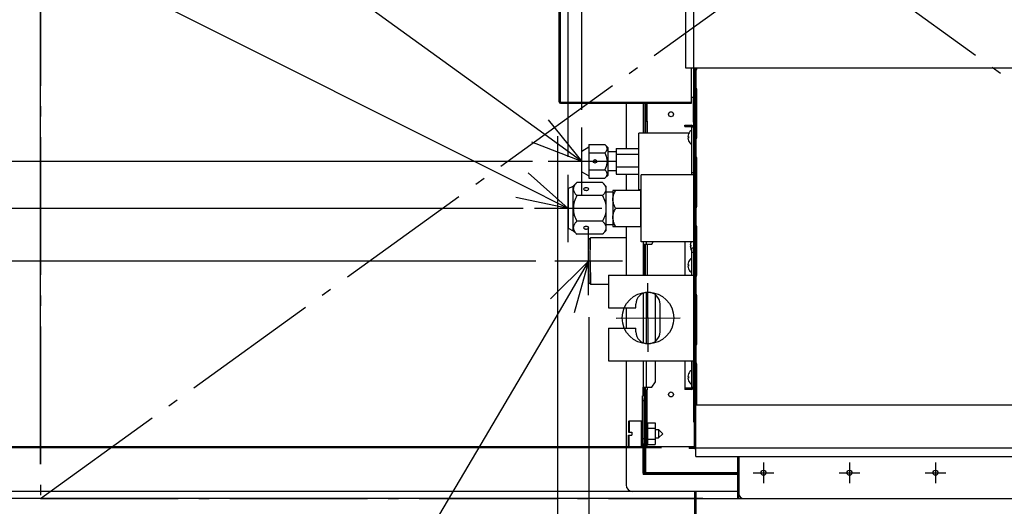
# Model space of a CAD drawing. Extents: x -1426 to 867, y -887 to 994.
# Drawn here: x -657 to -85, y -310 to -27 of the extents above; entities that cross this region are included whole.
import ezdxf

# ---------------------------------------------------------------- set-up
doc = ezdxf.new("R2010")
doc.units = 0
doc.header["$LTSCALE"] = 20
doc.header["$MEASUREMENT"] = 0
doc.linetypes.add('DASHDOT', pattern=[5.5, 4, -0.6, 0.3, -0.6])
for name, color, linetype in [('DETAIL', 5, 'CONTINUOUS'), ('FIX', 11, 'CONTINUOUS'), ('NOTE', 4, 'CONTINUOUS'), ('OUTLINE', 3, 'CONTINUOUS'), ('SERVICESPACE', 2, 'DASHDOT'), ('SIZE', 30, 'CONTINUOUS')]:
    doc.layers.add(name, color=color, linetype=linetype)

msp = doc.modelspace()

# ---------------------------------------------------------------- linework, layer by layer
at = {"layer": 'DETAIL', "color": 5, "linetype": 'Continuous'}
for p, q in [((-342.6, -74.63), (-342.6, 202.01)), ((-343.4, -74.43), (-343.4, 62.78)), ((-269.84, -54.74), (-269.84, -20.76)), ((270.44, -54.74), (-269.84, -54.74)), ((-266.45, -74.63), (-266.45, -54.74)), ((-264.85, -54.74), (-264.85, -274.82)), ((-264.85, -55.14), (-264.25, -55.14)), ((-264.85, -56.08), (-264.25, -56.08)), ((-264.25, -54.74), (-264.25, -56.11)), ((-264.05, -56.08), (-264.05, -66.2)), ((-263.85, -55.98), (-263.85, -54.74)), ((-263.39, -55.14), (-263.39, -54.74)), ((-264.85, -66.2), (-264.25, -66.2)), ((-264.85, -67.14), (-264.25, -67.14)), ((-264.25, -66.17), (-264.25, -96.09)), ((-264.25, -66.64), (-263.85, -66.64)), ((-263.85, -95.96), (-263.85, -66.3)), ((-263.39, -95.12), (-263.39, -67.14)), ((-266.45, -71.63), (-264.85, -71.63)), ((-265.65, -71.63), (-265.65, -86.13)), ((-342.83, -74.6), (-342.81, -74.6)), ((-342.6, -74.63), (-266.45, -74.63)), ((-342.6, -75.23), (-342.6, -74.63)), ((-342.6, -75.23), (-266.45, -75.23)), ((-304.53, -75.23), (-304.53, -101.53)), ((-294.53, -75.23), (-294.53, -92.51)), ((-294.53, -75.23), (-294.53, -92.51)), ((-293.73, -75.23), (-293.73, -92.51)), ((-293.23, -75.23), (-293.23, -92.51)), ((-293.23, -79.63), (-292.63, -79.63)), ((-292.63, -75.23), (-292.63, -85.63)), ((-292.43, -75.23), (-292.43, -85.63)), ((-266.45, -75.23), (-266.45, -74.63)), ((-293.23, -82.63), (-292.63, -82.63)), ((-293.23, -85.63), (-292.03, -85.63)), ((-292.03, -92.51), (-292.03, -85.63)), ((-265.65, -83.13), (-264.85, -83.13)), ((-270.44, -88.02), (-266.45, -88.02)), ((-270.44, -88.82), (-270.44, -88.02)), ((-270.44, -88.82), (-266.45, -88.82)), ((-267.45, -88.82), (-267.45, -88.02)), ((-266.63, -88.02), (-266.63, -88.82)), ((-266.45, -88.02), (-266.45, -88.82)), ((-265.45, -89.02), (-266.25, -89.02)), ((-266.25, -116.86), (-266.25, -89.02)), ((-265.65, -86.13), (-264.85, -86.13)), ((-265.45, -88.02), (-264.85, -88.02)), ((-265.45, -88.02), (-265.45, -116.86)), ((-265.45, -89.02), (-265.45, -116.86)), ((-264.25, -88.02), (-263.85, -88.02)), ((-267.99, -92.51), (-297.23, -92.51)), ((-297.23, -125.5), (-297.23, -92.51)), ((-268.69, -94.51), (-268.29, -94.51)), ((-268.29, -95.51), (-268.69, -95.51)), ((-268.32, -93.01), (-268.29, -93.01)), ((-268.29, -97.01), (-268.32, -97.01)), ((-264.85, -95.12), (-264.25, -95.12)), ((-264.85, -96.06), (-264.25, -96.06)), ((-264.05, -96.06), (-264.05, -106.18)), ((-330.21, -103.01), (-326.21, -100.51)), ((-326.21, -99.2), (-316.91, -99.2)), ((-326.21, -99.2), (-326.21, -118.81)), ((-316.91, -99.2), (-315.22, -100.89)), ((-315.22, -100.89), (-315.22, -117.12)), ((-310.22, -101.53), (-297.23, -101.53)), ((-310.22, -101.53), (-310.22, -116.48)), ((-330.21, -115), (-330.21, -103.01)), ((-326.21, -104.1), (-316.91, -104.1)), ((-321.86, -108.36), (-321.86, -109.65)), ((-310.22, -103.54), (-315.22, -103.54)), ((-310.22, -104.72), (-297.23, -104.72)), ((-264.85, -106.18), (-264.25, -106.18)), ((-264.85, -107.11), (-264.25, -107.11)), ((-264.25, -106.14), (-264.25, -136.07)), ((-263.85, -106.28), (-263.85, -135.93)), ((-263.39, -135.1), (-263.39, -107.11)), ((-326.21, -113.91), (-316.91, -113.91)), ((-310.22, -112.19), (-297.23, -112.19)), ((-330.21, -115), (-326.21, -117.5)), ((-326.21, -118.81), (-316.91, -118.81)), ((-316.91, -118.81), (-315.22, -117.12)), ((-310.22, -114.47), (-315.22, -114.47)), ((-310.22, -116.48), (-297.23, -116.48)), ((-304.53, -116.48), (-304.53, -125.86)), ((-264.85, -116.86), (-295.73, -116.86)), ((-295.73, -155.84), (-295.73, -116.86)), ((-266.25, -115.47), (-264.85, -115.47)), ((-264.25, -115.47), (-263.85, -115.47)), ((-263.85, -116.86), (-264.25, -116.86)), ((-338.21, -124.86), (-335.21, -123.36)), ((-338.21, -124.86), (-338.21, -147.84)), ((-335.21, -123.36), (-333.2, -121.35)), ((-335.21, -149.34), (-335.21, -123.36)), ((-318.23, -121.35), (-333.2, -121.35)), ((-318.23, -121.35), (-316.22, -123.36)), ((-316.22, -123.36), (-316.22, -149.34)), ((-296.23, -125.86), (-312.22, -125.86)), ((-312.22, -125.86), (-312.22, -146.84)), ((-295.73, -125.5), (-297.23, -125.5)), ((-296.23, -125.86), (-296.23, -146.84)), ((-263.39, -123.31), (-264.25, -123.31)), ((-318.23, -128.85), (-333.2, -128.85)), ((-312.22, -126.83), (-316.22, -126.83)), ((-296.23, -130), (-295.73, -130)), ((-263.39, -127.1), (-263.85, -127.1)), ((-296.23, -136.35), (-310.6, -136.35)), ((-296.23, -136.35), (-295.73, -136.35)), ((-264.85, -135.1), (-264.25, -135.1)), ((-264.85, -136.04), (-264.25, -136.04)), ((-264.05, -136.04), (-264.05, -146.15)), ((-296.23, -142.7), (-295.73, -142.7)), ((-338.21, -147.84), (-335.21, -149.34)), ((-318.23, -143.85), (-333.2, -143.85)), ((-312.22, -145.87), (-316.22, -145.87)), ((-312.22, -146.84), (-296.23, -146.84)), ((-304.53, -146.84), (-304.53, -175.07)), ((-265.45, -148.12), (-265.45, -175.07)), ((-264.85, -146.15), (-264.25, -146.15)), ((-264.85, -147.09), (-264.25, -147.09)), ((-264.25, -146.12), (-264.25, -176.05)), ((-263.85, -146.25), (-263.85, -175.91)), ((-263.39, -175.07), (-263.39, -147.09)), ((-335.21, -149.34), (-333.2, -151.35)), ((-318.23, -151.35), (-333.2, -151.35)), ((-325.1, -153.49), (-326.1, -154.49)), ((-304.53, -153.49), (-325.1, -153.49)), ((-325.1, -153.49), (-325.1, -153.49)), ((-318.23, -151.35), (-316.22, -149.34)), ((-265.45, -155.84), (-295.73, -155.84)), ((-294.63, -155.84), (-294.63, -175.07)), ((-294.63, -157.1), (-289.64, -157.1)), ((-293.83, -157.1), (-293.83, -175.07)), ((-293.23, -175.07), (-293.23, -157.1)), ((-292.94, -155.84), (-292.94, -157.1)), ((-292.03, -175.07), (-292.03, -157.1)), ((-289.64, -157.1), (-288.74, -155.84)), ((-270.44, -155.84), (-270.44, -175.07)), ((-267.29, -157.58), (-266.89, -157.58)), ((-266.89, -158.58), (-267.29, -158.58)), ((-266.92, -156.09), (-266.89, -156.09)), ((-266.89, -160.08), (-266.92, -160.08)), ((-266.25, -159.23), (-264.85, -159.23)), ((-266.25, -175.07), (-266.25, -159.23)), ((-265.45, -159.23), (-265.45, -175.07)), ((-266.45, -160.79), (-266.45, -165.39)), ((-266.25, -161.69), (-264.85, -161.69)), ((-294.63, -167.1), (-293.83, -167.1)), ((-293.52, -167.09), (-293.83, -167.1)), ((-293.52, -166.11), (-293.23, -166.11)), ((-293.52, -167.08), (-293.23, -167.08)), ((-293.52, -168.07), (-293.23, -168.07)), ((-268.69, -168.98), (-268.29, -168.98)), ((-268.29, -169.98), (-268.69, -169.98)), ((-268.32, -167.48), (-268.29, -167.48)), ((-268.29, -171.47), (-268.32, -171.47)), ((-314.82, -175.07), (-264.85, -175.07)), ((-314.82, -175.07), (-314.82, -194.06)), ((-266.45, -173.57), (-266.45, -175.07)), ((-264.85, -175.07), (-264.25, -175.07)), ((-264.85, -176.01), (-264.25, -176.01)), ((-264.05, -176.01), (-264.05, -186.13)), ((-325.1, -180.67), (-326.1, -179.67)), ((-325.1, -180.67), (-325.1, -180.68)), ((-314.82, -180.68), (-325.1, -180.68)), ((-294.63, -185.7), (-294.63, -214.42)), ((-292.94, -185.19), (-292.94, -214.93)), ((-287.48, -213.5), (-287.48, -186.62)), ((-264.85, -186.13), (-264.25, -186.13)), ((-264.85, -187.07), (-264.25, -187.07)), ((-264.25, -186.1), (-264.25, -216.02)), ((-263.85, -186.23), (-263.85, -215.89)), ((-263.39, -215.05), (-263.39, -187.07)), ((-314.82, -194.06), (-298.83, -194.06)), ((-304.53, -194.06), (-304.53, -206.06)), ((-298.83, -194.06), (-298.83, -192.06)), ((-284.84, -192.06), (-284.84, -208.06)), ((-314.82, -206.06), (-298.83, -206.06)), ((-314.82, -206.06), (-314.82, -225.05)), ((-298.83, -208.06), (-298.83, -206.06)), ((-264.85, -215.05), (-264.25, -215.05)), ((-264.85, -215.99), (-264.25, -215.99)), ((-264.05, -215.99), (-264.05, -226.11)), ((-314.82, -225.05), (-264.85, -225.05)), ((-304.53, -225.05), (-304.53, -297)), ((-294.63, -225.05), (-294.63, -240.24)), ((-292.94, -225.05), (-292.94, -240.24)), ((-287.48, -237.24), (-287.48, -225.05)), ((-270.44, -225.05), (-270.44, -241.54)), ((-266.45, -225.05), (-266.45, -230.45)), ((-266.25, -240.54), (-266.25, -225.05)), ((-265.45, -240.54), (-265.45, -225.05)), ((-265.45, -225.05), (-265.45, -241.54)), ((-264.85, -226.11), (-264.25, -226.11)), ((-264.85, -227.04), (-264.25, -227.04)), ((-264.25, -226.07), (-264.25, -256)), ((-263.85, -226.21), (-263.85, -250.63)), ((-263.39, -250.63), (-263.39, -227.04)), ((-268.69, -234.04), (-268.29, -234.04)), ((-268.32, -232.54), (-268.29, -232.54)), ((-294.63, -240.24), (-289.64, -240.24)), ((-294.53, -245.23), (-294.53, -240.24)), ((-294.53, -240.24), (-294.53, -245.23)), ((-293.73, -245.23), (-293.73, -240.24)), ((-293.23, -274.82), (-293.23, -240.24)), ((-292.03, -241.84), (-292.03, -240.24)), ((-289.64, -240.24), (-287.48, -237.24)), ((-268.29, -235.04), (-268.69, -235.04)), ((-268.29, -236.54), (-268.32, -236.54)), ((-266.45, -238.63), (-266.45, -241.54)), ((-294.96, -248.23), (-294.91, -245.23)), ((-293.73, -245.23), (-294.91, -245.23)), ((-294.11, -245.23), (-294.17, -248.23)), ((-293.23, -241.84), (-292.03, -241.84)), ((-293.23, -244.83), (-292.63, -244.83)), ((-292.63, -241.84), (-292.63, -274.82)), ((-292.43, -241.84), (-292.43, -263.82)), ((-270.44, -240.74), (-266.45, -240.74)), ((-266.45, -241.54), (-270.44, -241.54)), ((-267.45, -240.74), (-267.45, -241.54)), ((-266.25, -241.52), (-266.41, -240.73)), ((-265.45, -240.54), (-266.25, -240.54)), ((-265.45, -241.54), (-264.85, -241.54)), ((-265.05, -241.54), (-265.05, -274.82)), ((-294.17, -248.23), (-294.96, -248.23)), ((-294.96, -270.22), (-294.96, -248.23)), ((-294.17, -248.23), (-294.17, -270.22)), ((-293.23, -247.83), (-292.63, -247.83)), ((-264.05, -250.63), (264.05, -250.63)), ((-264.05, -280.61), (-264.05, -250.63)), ((-264.85, -255.03), (-264.25, -255.03)), ((-264.85, -255.97), (-264.25, -255.97)), ((-303.23, -260.33), (-302.73, -259.83)), ((-303.23, -260.33), (-303.23, -266.42)), ((-302.73, -259.83), (-295.73, -259.83)), ((-302.73, -259.83), (-302.73, -266.42)), ((-295.73, -259.83), (-295.23, -260.33)), ((-295.73, -259.83), (-295.73, -274.82)), ((-295.23, -260.33), (-295.23, -274.32)), ((-292.13, -260.97), (-287.63, -260.97)), ((-292.13, -260.97), (-292.13, -273.67)), ((-287.63, -260.97), (-287.63, -273.67)), ((-303.23, -266.42), (-301.23, -266.42)), ((-303.23, -268.22), (-301.23, -268.22)), ((-303.23, -274.32), (-303.23, -268.22)), ((-302.73, -274.82), (-302.73, -268.22)), ((-301.23, -266.42), (-301.23, -268.22)), ((-294.96, -263.32), (-295.23, -263.32)), ((-293.86, -271.1), (-293.95, -266.1)), ((-292.13, -263.82), (-292.63, -263.82)), ((-292.13, -264.15), (-287.63, -264.15)), ((-287.63, -264.82), (-285.74, -264.82)), ((-283.24, -267.32), (-285.74, -264.82)), ((-285.74, -264.82), (-285.74, -269.82)), ((-283.24, -267.32), (-285.74, -269.82)), ((-303.23, -274.32), (-302.73, -274.82)), ((-295.73, -274.82), (-295.23, -274.32)), ((-294.95, -271.32), (-295.23, -271.32)), ((-294.17, -270.22), (-294.96, -270.22)), ((-294.91, -273.22), (-294.96, -270.22)), ((-294.91, -273.22), (-293.73, -273.22)), ((-294.53, -290.21), (-294.53, -273.22)), ((-294.53, -273.22), (-294.53, -291.01)), ((-294.17, -270.22), (-294.11, -273.22)), ((-294, -271.8), (-294.02, -270.34)), ((-293.86, -271.1), (-294.01, -271.1)), ((-293.23, -271.32), (-294.01, -271.32)), ((-294.01, -273.22), (-294, -271.8)), ((-293.86, -271.1), (-293.77, -273.22)), ((-293.73, -291.01), (-293.73, -273.22)), ((-292.63, -271.82), (-293.23, -271.82)), ((-292.13, -270.82), (-292.63, -270.82)), ((-292.43, -270.82), (-292.43, -274.82)), ((-292.13, -270.49), (-287.63, -270.49)), ((-292.13, -273.67), (-287.63, -273.67)), ((-287.63, -269.82), (-285.74, -269.82)), ((-302.73, -274.82), (-295.73, -274.82)), ((-292.63, -274.82), (-293.23, -274.82)), ((-293.22, -290.21), (-293.21, -274.82)), ((-293.02, -290.02), (-293, -274.82)), ((-292.63, -274.82), (-264.91, -274.82)), ((-267.85, -274.82), (-267.85, -275.31)), ((-264.79, -275.12), (-267.85, -275.12)), ((-264.68, -275.31), (-267.85, -275.31)), ((-267.85, -275.31), (-267.85, -275.91)), ((-264.85, -275.91), (-267.85, -275.91)), ((-264.05, -274.82), (-264.85, -274.82)), ((-264.85, -275.42), (-264.57, -275.42)), ((-264.85, -275.42), (-264.85, -276.02)), ((-264.85, -276.02), (-264.05, -276.02)), ((-264.77, -275.17), (-264.23, -274.9)), ((-264.23, -274.91), (-264.05, -274.91)), ((-264.05, -275.62), (264.05, -275.62)), ((-264.05, -280.61), (264.05, -280.61)), ((-239.86, -280.61), (-239.86, -305)), ((-239.26, -280.61), (-239.26, -305)), ((-239.06, -280.61), (-239.06, -302)), ((-294.53, -290.21), (-239.86, -290.21)), ((-239.86, -291.01), (-294.53, -291.01)), ((-294.02, -290.23), (-293.73, -290.23)), ((-294, -291.01), (-294, -290.23)), ((-239.86, -291.01), (-293.73, -291.01)), ((-293.21, -290.18), (-293.22, -290.21)), ((-293.03, -290.03), (-293.08, -290.06)), ((-293.02, -290.02), (-293.05, -290.06)), ((-293.02, -290.02), (-293.03, -290.03)), ((-239.86, -290.02), (-293.02, -290.02)), ((-239.86, -301), (-300.53, -301)), ((-239.86, -302), (-239.26, -302)), ((-239.06, -305), (-239.06, -302)), ((-239.86, -305), (-236.06, -305)), ((-236.06, -305), (236.06, -305))]:
    msp.add_line(p, q, dxfattribs=at)
for points in [[(-264.61, -56.14), (-264.64, -56.14), (-264.67, -56.14), (-264.7, -56.14), (-264.73, -56.14), (-264.77, -56.13), (-264.8, -56.12), (-264.83, -56.11), (-264.85, -56.08)], [(-264.24, -56.11), (-264.29, -56.12), (-264.33, -56.13), (-264.38, -56.13), (-264.43, -56.13), (-264.47, -56.14), (-264.52, -56.14), (-264.57, -56.14), (-264.61, -56.14)], [(-264.85, -66.2), (-264.83, -66.17), (-264.8, -66.16), (-264.77, -66.15), (-264.73, -66.14), (-264.7, -66.14), (-264.67, -66.14), (-264.64, -66.14), (-264.61, -66.14)], [(-264.61, -66.14), (-264.57, -66.14), (-264.52, -66.14), (-264.47, -66.14), (-264.43, -66.15), (-264.38, -66.15), (-264.33, -66.15), (-264.29, -66.16), (-264.24, -66.17)], [(-343.4, -74.43), (-343.36, -74.47), (-343.3, -74.5), (-343.25, -74.51), (-343.19, -74.53), (-343.13, -74.54), (-343.07, -74.55), (-343.01, -74.56), (-342.95, -74.58), (-342.89, -74.59), (-342.83, -74.6)], [(-264.61, -96.12), (-264.64, -96.12), (-264.67, -96.12), (-264.7, -96.12), (-264.73, -96.12), (-264.77, -96.11), (-264.8, -96.1), (-264.83, -96.08), (-264.85, -96.06)], [(-264.24, -96.09), (-264.29, -96.1), (-264.33, -96.1), (-264.38, -96.11), (-264.43, -96.11), (-264.47, -96.12), (-264.52, -96.12), (-264.57, -96.12), (-264.61, -96.12)], [(-316.91, -99.2), (-316.52, -99.61), (-316.17, -100.06), (-315.88, -100.55), (-315.67, -101.09), (-315.6, -101.65), (-315.67, -102.21), (-315.88, -102.75), (-316.17, -103.24), (-316.52, -103.69), (-316.91, -104.1)], [(-316.91, -104.1), (-316.48, -105.03), (-316.12, -105.99), (-315.84, -106.97), (-315.66, -107.98), (-315.6, -109), (-315.66, -110.03), (-315.84, -111.04), (-316.12, -112.02), (-316.48, -112.98), (-316.91, -113.91)], [(-264.85, -106.18), (-264.83, -106.15), (-264.8, -106.13), (-264.77, -106.12), (-264.73, -106.12), (-264.7, -106.11), (-264.67, -106.11), (-264.64, -106.11), (-264.61, -106.11)], [(-264.61, -106.11), (-264.57, -106.11), (-264.52, -106.12), (-264.47, -106.12), (-264.43, -106.12), (-264.38, -106.13), (-264.33, -106.13), (-264.29, -106.14), (-264.24, -106.14)], [(-316.91, -113.91), (-316.52, -114.32), (-316.17, -114.77), (-315.88, -115.26), (-315.67, -115.8), (-315.6, -116.36), (-315.67, -116.92), (-315.88, -117.46), (-316.17, -117.95), (-316.52, -118.4), (-316.91, -118.81)], [(-333.2, -121.35), (-333.5, -121.66), (-333.79, -121.98), (-334.07, -122.32), (-334.33, -122.67), (-334.57, -123.04), (-334.78, -123.42), (-334.96, -123.82), (-335.09, -124.23), (-335.18, -124.66), (-335.21, -125.1)], [(-335.21, -125.1), (-335.18, -125.53), (-335.09, -125.96), (-334.96, -126.38), (-334.78, -126.78), (-334.57, -127.16), (-334.33, -127.52), (-334.07, -127.88), (-333.79, -128.21), (-333.5, -128.54), (-333.2, -128.85)], [(-326.21, -125.1), (-326.32, -124.82), (-326.54, -124.63), (-326.81, -124.5), (-327.09, -124.42), (-327.38, -124.37), (-327.68, -124.35), (-327.97, -124.36), (-328.26, -124.4), (-328.58, -124.49), (-328.89, -124.63), (-329.12, -124.84), (-329.21, -125.1)], [(-329.21, -125.1), (-329.11, -125.37), (-328.88, -125.57), (-328.62, -125.7), (-328.33, -125.78), (-328.04, -125.83), (-327.74, -125.85), (-327.45, -125.84), (-327.16, -125.8), (-326.84, -125.71), (-326.53, -125.56), (-326.3, -125.36), (-326.21, -125.1)], [(-318.23, -121.35), (-317.92, -121.66), (-317.63, -121.98), (-317.36, -122.32), (-317.09, -122.67), (-316.86, -123.04), (-316.65, -123.42), (-316.47, -123.82), (-316.33, -124.23), (-316.25, -124.66), (-316.22, -125.1)], [(-316.22, -125.1), (-316.25, -125.53), (-316.33, -125.96), (-316.47, -126.38), (-316.65, -126.78), (-316.86, -127.16), (-317.09, -127.52), (-317.36, -127.88), (-317.63, -128.21), (-317.92, -128.54), (-318.23, -128.85)], [(-312.22, -131.1), (-312.19, -130.41), (-312.1, -129.72), (-311.95, -129.04), (-311.76, -128.37), (-311.52, -127.72), (-311.24, -127.08), (-310.93, -126.46), (-310.6, -125.86)], [(-333.2, -128.85), (-333.62, -129.73), (-334, -130.63), (-334.35, -131.55), (-334.64, -132.48), (-334.88, -133.43), (-335.06, -134.4), (-335.17, -135.37), (-335.21, -136.35)], [(-318.23, -128.85), (-317.81, -129.73), (-317.42, -130.63), (-317.08, -131.55), (-316.78, -132.48), (-316.54, -133.43), (-316.37, -134.4), (-316.26, -135.37), (-316.22, -136.35)], [(-310.6, -136.35), (-310.93, -135.74), (-311.24, -135.12), (-311.52, -134.49), (-311.76, -133.83), (-311.95, -133.17), (-312.1, -132.48), (-312.19, -131.8), (-312.22, -131.1)], [(-335.21, -136.35), (-335.17, -137.33), (-335.06, -138.3), (-334.88, -139.27), (-334.64, -140.22), (-334.35, -141.15), (-334, -142.07), (-333.62, -142.97), (-333.2, -143.85)], [(-316.22, -136.35), (-316.26, -137.33), (-316.37, -138.3), (-316.54, -139.27), (-316.78, -140.22), (-317.08, -141.15), (-317.42, -142.07), (-317.81, -142.97), (-318.23, -143.85)], [(-312.22, -141.6), (-312.19, -140.9), (-312.1, -140.22), (-311.95, -139.53), (-311.76, -138.87), (-311.52, -138.21), (-311.24, -137.58), (-310.93, -136.96), (-310.6, -136.35)], [(-264.61, -136.1), (-264.64, -136.1), (-264.67, -136.1), (-264.7, -136.1), (-264.73, -136.09), (-264.77, -136.09), (-264.8, -136.08), (-264.83, -136.06), (-264.85, -136.04)], [(-264.24, -136.07), (-264.29, -136.07), (-264.33, -136.08), (-264.38, -136.08), (-264.43, -136.09), (-264.47, -136.09), (-264.52, -136.09), (-264.57, -136.1), (-264.61, -136.1)], [(-310.6, -146.84), (-310.93, -146.24), (-311.24, -145.62), (-311.52, -144.98), (-311.76, -144.33), (-311.95, -143.66), (-312.1, -142.98), (-312.19, -142.29), (-312.22, -141.6)], [(-333.2, -143.85), (-333.5, -144.16), (-333.79, -144.49), (-334.07, -144.82), (-334.33, -145.18), (-334.57, -145.54), (-334.78, -145.92), (-334.96, -146.32), (-335.09, -146.74), (-335.18, -147.17), (-335.21, -147.6)], [(-335.21, -147.6), (-335.18, -148.04), (-335.09, -148.47), (-334.96, -148.88), (-334.78, -149.28), (-334.57, -149.66), (-334.33, -150.03), (-334.07, -150.38), (-333.79, -150.72), (-333.5, -151.04), (-333.2, -151.35)], [(-326.21, -147.6), (-326.32, -147.33), (-326.54, -147.13), (-326.81, -147), (-327.09, -146.92), (-327.38, -146.87), (-327.68, -146.85), (-327.97, -146.86), (-328.26, -146.9), (-328.58, -146.99), (-328.89, -147.14), (-329.12, -147.34), (-329.21, -147.6)], [(-329.21, -147.6), (-329.11, -147.88), (-328.88, -148.07), (-328.62, -148.2), (-328.33, -148.28), (-328.04, -148.33), (-327.74, -148.35), (-327.45, -148.34), (-327.16, -148.3), (-326.84, -148.21), (-326.53, -148.07), (-326.3, -147.86), (-326.21, -147.6)], [(-318.23, -143.85), (-317.92, -144.16), (-317.63, -144.49), (-317.36, -144.82), (-317.09, -145.18), (-316.86, -145.54), (-316.65, -145.92), (-316.47, -146.32), (-316.33, -146.74), (-316.25, -147.17), (-316.22, -147.6)], [(-316.22, -147.6), (-316.25, -148.04), (-316.33, -148.47), (-316.47, -148.88), (-316.65, -149.28), (-316.86, -149.66), (-317.09, -150.03), (-317.36, -150.38), (-317.63, -150.72), (-317.92, -151.04), (-318.23, -151.35)], [(-264.85, -146.15), (-264.83, -146.13), (-264.8, -146.11), (-264.77, -146.1), (-264.73, -146.1), (-264.7, -146.09), (-264.67, -146.09), (-264.64, -146.09), (-264.61, -146.09)], [(-264.61, -146.09), (-264.57, -146.09), (-264.52, -146.09), (-264.47, -146.1), (-264.43, -146.1), (-264.38, -146.1), (-264.33, -146.11), (-264.29, -146.11), (-264.24, -146.12)], [(-325.34, -167.08), (-325.34, -166.4), (-325.34, -165.72), (-325.34, -165.04), (-325.34, -164.36), (-325.33, -163.68), (-325.33, -163), (-325.33, -162.32), (-325.32, -161.64), (-325.32, -160.96), (-325.31, -160.29), (-325.3, -159.61), (-325.29, -158.93), (-325.28, -158.25), (-325.27, -157.57), (-325.26, -156.89), (-325.24, -156.21), (-325.23, -155.53), (-325.2, -154.85), (-325.17, -154.17), (-325.1, -153.49)], [(-326.32, -167.08), (-326.32, -166.42), (-326.32, -165.76), (-326.32, -165.09), (-326.32, -164.43), (-326.32, -163.77), (-326.31, -163.11), (-326.31, -162.44), (-326.3, -161.78), (-326.3, -161.12), (-326.29, -160.45), (-326.28, -159.79), (-326.27, -159.13), (-326.26, -158.46), (-326.25, -157.8), (-326.24, -157.14), (-326.22, -156.48), (-326.2, -155.81), (-326.17, -155.15), (-326.1, -154.49)], [(-293.52, -167.09), (-293.52, -165.84), (-293.51, -164.59), (-293.51, -163.34), (-293.5, -162.09), (-293.48, -160.84), (-293.47, -159.59), (-293.44, -158.33), (-293.4, -157.08)], [(-326.32, -167.08), (-326.32, -167.75), (-326.32, -168.41), (-326.32, -169.07), (-326.32, -169.74), (-326.32, -170.4), (-326.31, -171.06), (-326.31, -171.73), (-326.3, -172.39), (-326.3, -173.05), (-326.29, -173.71), (-326.28, -174.38), (-326.27, -175.04), (-326.26, -175.7), (-326.25, -176.37), (-326.24, -177.03), (-326.22, -177.69), (-326.2, -178.35), (-326.17, -179.02), (-326.1, -179.67)], [(-325.34, -167.08), (-325.34, -167.76), (-325.34, -168.44), (-325.34, -169.12), (-325.34, -169.8), (-325.33, -170.48), (-325.33, -171.16), (-325.33, -171.84), (-325.32, -172.52), (-325.32, -173.2), (-325.31, -173.88), (-325.3, -174.56), (-325.29, -175.24), (-325.28, -175.92), (-325.27, -176.6), (-325.26, -177.28), (-325.24, -177.96), (-325.23, -178.64), (-325.2, -179.32), (-325.17, -180), (-325.1, -180.67)], [(-293.46, -175.09), (-293.47, -174.09), (-293.49, -173.09), (-293.5, -172.09), (-293.51, -171.09), (-293.51, -170.09), (-293.52, -169.09), (-293.52, -168.09), (-293.52, -167.09)], [(-264.61, -176.07), (-264.64, -176.07), (-264.67, -176.07), (-264.7, -176.07), (-264.73, -176.07), (-264.77, -176.06), (-264.8, -176.05), (-264.83, -176.04), (-264.85, -176.01)], [(-264.24, -176.05), (-264.29, -176.05), (-264.33, -176.06), (-264.38, -176.06), (-264.43, -176.07), (-264.47, -176.07), (-264.52, -176.07), (-264.57, -176.07), (-264.61, -176.07)], [(-264.85, -186.13), (-264.83, -186.1), (-264.8, -186.09), (-264.77, -186.08), (-264.73, -186.07), (-264.7, -186.07), (-264.67, -186.07), (-264.64, -186.07), (-264.61, -186.07)], [(-264.61, -186.07), (-264.57, -186.07), (-264.52, -186.07), (-264.47, -186.07), (-264.43, -186.08), (-264.38, -186.08), (-264.33, -186.09), (-264.29, -186.09), (-264.24, -186.1)], [(-264.61, -216.05), (-264.64, -216.05), (-264.67, -216.05), (-264.7, -216.05), (-264.73, -216.05), (-264.77, -216.04), (-264.8, -216.03), (-264.83, -216.01), (-264.85, -215.99)], [(-264.24, -216.02), (-264.29, -216.03), (-264.33, -216.03), (-264.38, -216.04), (-264.43, -216.04), (-264.47, -216.05), (-264.52, -216.05), (-264.57, -216.05), (-264.61, -216.05)], [(-264.85, -226.11), (-264.83, -226.08), (-264.8, -226.07), (-264.77, -226.06), (-264.73, -226.05), (-264.7, -226.05), (-264.67, -226.04), (-264.64, -226.04), (-264.61, -226.05)], [(-264.61, -226.05), (-264.57, -226.05), (-264.52, -226.05), (-264.47, -226.05), (-264.43, -226.05), (-264.38, -226.06), (-264.33, -226.06), (-264.29, -226.07), (-264.24, -226.07)], [(-266.25, -240.54), (-266.25, -240.57), (-266.27, -240.6), (-266.29, -240.62), (-266.31, -240.64), (-266.33, -240.66), (-266.36, -240.68), (-266.39, -240.7), (-266.42, -240.72)], [(-264.61, -256.03), (-264.64, -256.03), (-264.67, -256.03), (-264.7, -256.03), (-264.73, -256.02), (-264.77, -256.02), (-264.8, -256.01), (-264.83, -255.99), (-264.85, -255.97)], [(-264.24, -256), (-264.29, -256.01), (-264.33, -256.01), (-264.38, -256.02), (-264.43, -256.02), (-264.47, -256.02), (-264.52, -256.03), (-264.57, -256.03), (-264.61, -256.03)], [(-294.02, -270.34), (-294.03, -270.08), (-294.03, -269.83), (-294.03, -269.57), (-294.04, -269.32), (-294.04, -269.06), (-294.04, -268.8), (-294.04, -268.55), (-294.04, -268.29), (-294.04, -268.04), (-294.04, -267.78), (-294.04, -267.52), (-294.04, -267.27), (-294.04, -267.01), (-294.03, -266.76), (-294.03, -266.5), (-294.03, -266.24), (-294.02, -265.99), (-294.02, -265.73), (-294.01, -265.48), (-293.99, -265.22)], [(-293.99, -265.22), (-293.97, -265.29), (-293.97, -265.36), (-293.97, -265.42), (-293.96, -265.49), (-293.96, -265.56), (-293.96, -265.63), (-293.96, -265.69), (-293.96, -265.76), (-293.95, -265.83), (-293.95, -265.9), (-293.95, -265.97), (-293.95, -266.03), (-293.95, -266.1)], [(-293.08, -290.06), (-293.09, -290.07), (-293.11, -290.09), (-293.13, -290.1), (-293.15, -290.12), (-293.17, -290.13), (-293.18, -290.15), (-293.19, -290.17), (-293.21, -290.18)], [(-293.06, -290.08), (-293.07, -290.09), (-293.09, -290.11), (-293.1, -290.13), (-293.12, -290.15), (-293.14, -290.16), (-293.15, -290.18), (-293.17, -290.19), (-293.19, -290.2)]]:
    msp.add_lwpolyline(points, dxfattribs=at)
for centre, radius in [((-278.44, -81.63), 1.45), ((-322.61, -109), 0.999), ((-278.44, -244.53), 1.45), ((-224.67, -290.01), 1.45), ((-174.7, -290.01), 1.45), ((-124.73, -290.01), 1.45)]:
    msp.add_circle(centre, radius, dxfattribs=at)
for centre, radius, start, end in [((-264.68, -52.96), 3.18, 277.8576, 281.4007), ((-264.39, -55.14), 0.999, 290.2168, 0), ((-264.68, -69.32), 3.18, 78.5993, 82.1424), ((-264.39, -67.14), 0.999, 0, 69.7832), ((-342.6, -74.43), 0.8, 180, 270), ((-336.62, -36.83), 38.27, 260.6976, 261.0114), ((-263.89, -95.01), 4.86, 119.0689, 155.7128), ((-266.45, -89.02), 0.999, 0, 90), ((-266.45, -89.02), 0.2, 0, 90), ((-263.89, -95.01), 4.83, 155.5749, 174.0664), ((-263.89, -95.01), 4.83, 185.9336, 204.4251), ((-263.89, -95.01), 4.43, 173.5225, 186.4775), ((-263.89, -95.01), 4.86, 204.2872, 240.9311), ((-264.68, -92.94), 3.18, 277.8576, 281.4007), ((-264.39, -95.12), 0.999, 290.2168, 0), ((-264.68, -109.29), 3.18, 78.5993, 82.1424), ((-264.39, -107.11), 0.999, 0, 69.7832), ((-264.68, -132.92), 3.18, 277.8576, 281.4007), ((-264.39, -135.1), 0.999, 290.2168, 0), ((-264.68, -149.27), 3.18, 78.5993, 82.1424), ((-264.39, -147.09), 0.999, 0, 69.7832), ((-343.85, -159.07), 50.65, 2.0062, 2.2453), ((-262.49, -158.08), 4.83, 155.5749, 174.0664), ((-262.49, -158.08), 4.83, 185.9336, 204.4251), ((-262.49, -158.08), 4.86, 152.2134, 155.7128), ((-262.49, -158.08), 4.43, 173.5225, 186.4775), ((-262.49, -158.08), 4.86, 204.2872, 218.6641), ((-263.89, -169.48), 4.86, 119.0689, 155.7128), ((-263.89, -169.48), 4.83, 155.5749, 174.0664), ((-263.89, -169.48), 4.83, 185.9336, 204.4251), ((-263.89, -169.48), 4.43, 173.5225, 186.4775), ((-263.89, -169.48), 4.86, 204.2872, 240.9311), ((-264.68, -172.89), 3.18, 277.8576, 281.4007), ((-264.39, -175.07), 0.999, 290.2168, 0), ((-291.83, -192.06), 7, 0, 180), ((-264.68, -189.25), 3.18, 78.5993, 82.1424), ((-264.39, -187.07), 0.999, 0, 69.7832), ((-291.83, -208.06), 7, 180, 0), ((-264.68, -212.87), 3.18, 277.8576, 281.4007), ((-264.39, -215.05), 0.999, 290.2168, 0), ((-264.68, -229.22), 3.18, 78.5993, 82.1424), ((-264.39, -227.04), 0.999, 0, 69.7832), ((-263.89, -234.54), 4.83, 155.5749, 174.0664), ((-263.89, -234.54), 4.86, 119.0689, 155.7128), ((-263.89, -234.54), 4.43, 173.5225, 186.4775), ((-263.89, -234.54), 4.83, 185.9336, 204.4251), ((-263.89, -234.54), 4.86, 204.2872, 240.9311), ((-266.45, -240.54), 0.999, 270, 0), ((-266.45, -240.54), 0.2, 270, 0), ((-270.09, -235), 6.79, 302.4305, 302.7347), ((-264.68, -252.85), 3.18, 277.8576, 281.4007), ((-264.05, -274.82), 0.8, 180, 270), ((-264.05, -274.82), 0.2, 180, 270), ((-293.83, -290.2), 0.186, 182.3715, 188.136), ((-294.24, -289.17), 1.49, 322.6132, 323.4947), ((-300.53, -297), 4, 180, 270), ((-236.06, -302), 3, 180, 270)]:
    msp.add_arc(centre, radius, start, end, dxfattribs=at)
at = {"layer": 'FIX', "color": 11, "linetype": 'Continuous'}
msp.add_circle((-291.83, -200.06), 15, dxfattribs=at)
msp.add_circle((-291.83, -200.06), 15, dxfattribs=at)
msp.add_circle((-291.83, -200.06), 15, dxfattribs=at)
at = {"layer": 'NOTE', "color": 4, "linetype": 'Continuous'}
for p, q in [((-354.51, -91.41), (-860.97, 275.36)), ((-365.02, -122.91), (-870.58, 130.53)), ((-349.79, -84.9), (-330.21, -109)), ((-330.21, -109), (-354.51, -91.41)), ((-330.21, -128.61), (-330.21, -89.4)), ((-330.21, -109), (-359.22, -97.92)), ((-330.21, -119), (-330.21, -99.01)), ((-310.61, -109), (-349.81, -109)), ((-361.42, -115.72), (-338.21, -136.35)), ((-338.21, -155.95), (-338.21, -116.75)), ((-338.21, -136.35), (-365.02, -122.91)), ((-338.21, -136.35), (-368.63, -130.09)), ((-338.21, -146.34), (-338.21, -126.36)), ((-318.6, -136.35), (-357.81, -136.35)), ((-326.32, -186.69), (-326.32, -147.48)), ((-348.48, -188.85), (-326.32, -167.08)), ((-306.72, -167.08), (-345.93, -167.08)), ((-326.32, -167.08), (-341.55, -192.93)), ((-326.32, -167.08), (-334.63, -197.01)), ((-291.83, -199.73), (-291.83, -179.75)), ((-341.55, -192.93), (-568.92, -578.81)), ((-291.83, -199.73), (-291.83, -219.71)), ((-273.15, -200.25), (-310.28, -200.37)), ((-224.67, -284.01), (-224.67, -296)), ((-174.7, -284.01), (-174.7, -296)), ((-124.73, -284.01), (-124.73, -296)), ((-230.67, -290.01), (-218.67, -290.01)), ((-180.7, -290.01), (-168.7, -290.01)), ((-130.72, -290.01), (-118.73, -290.01))]:
    msp.add_line(p, q, dxfattribs=at)
at = {"layer": 'OUTLINE', "color": 3, "linetype": 'Continuous'}
for p, q in [((-343.4, -74.43), (-343.4, 58.79)), ((-342.6, -75.23), (-304.53, -75.23)), ((-304.53, -75.23), (-304.53, -101.53)), ((-330.21, -103.01), (-326.21, -100.51)), ((-326.21, -99.2), (-326.21, -100.51)), ((-326.21, -99.2), (-316.91, -99.2)), ((-316.91, -99.2), (-315.22, -100.89)), ((-315.22, -100.89), (-315.22, -103.54)), ((-310.22, -101.53), (-310.22, -103.54)), ((-310.22, -101.53), (-304.53, -101.53)), ((-330.21, -115), (-330.21, -103.01)), ((-310.22, -103.54), (-315.22, -103.54)), ((-330.21, -115), (-326.21, -117.5)), ((-326.21, -117.5), (-326.21, -118.81)), ((-326.21, -118.81), (-316.91, -118.81)), ((-316.91, -118.81), (-315.22, -117.12)), ((-315.22, -114.47), (-315.22, -117.12)), ((-310.22, -114.47), (-315.22, -114.47)), ((-310.22, -114.47), (-310.22, -116.48)), ((-310.22, -116.48), (-304.53, -116.48)), ((-304.53, -116.48), (-304.53, -125.86)), ((-338.21, -124.86), (-335.21, -123.36)), ((-338.21, -124.86), (-338.21, -147.84)), ((-335.21, -123.36), (-333.2, -121.35)), ((-318.23, -121.35), (-333.2, -121.35)), ((-318.23, -121.35), (-316.22, -123.36)), ((-316.22, -123.36), (-316.22, -126.83)), ((-312.22, -125.86), (-312.22, -126.83)), ((-304.53, -125.86), (-312.22, -125.86)), ((-312.22, -126.83), (-316.22, -126.83)), ((-338.21, -147.84), (-335.21, -149.34)), ((-316.22, -145.87), (-316.22, -149.34)), ((-312.22, -145.87), (-316.22, -145.87)), ((-312.22, -145.87), (-312.22, -146.84)), ((-312.22, -146.84), (-304.53, -146.84)), ((-304.53, -146.84), (-304.53, -153.49)), ((-335.21, -149.34), (-333.2, -151.35)), ((-318.23, -151.35), (-333.2, -151.35)), ((-325.1, -153.49), (-326.1, -154.49)), ((-325.1, -153.49), (-325.1, -153.49)), ((-304.53, -153.49), (-325.1, -153.49)), ((-318.23, -151.35), (-316.22, -149.34)), ((-325.1, -180.67), (-326.1, -179.67)), ((-325.1, -180.67), (-325.1, -180.68)), ((-314.82, -180.68), (-325.1, -180.68)), ((-314.82, -180.68), (-314.82, -194.06)), ((-314.82, -194.06), (-304.53, -194.06)), ((-304.53, -194.06), (-304.53, -206.06)), ((-314.82, -206.06), (-314.82, -225.05)), ((-314.82, -206.06), (-304.53, -206.06)), ((-314.82, -225.05), (-304.53, -225.05)), ((-304.53, -225.05), (-304.53, -297)), ((-239.86, -301), (-300.53, -301)), ((-239.86, -301), (-239.86, -305)), ((-239.86, -305), (-236.06, -305)), ((-236.06, -305), (236.06, -305))]:
    msp.add_line(p, q, dxfattribs=at)
for points in [[(-325.34, -167.08), (-325.34, -166.4), (-325.34, -165.72), (-325.34, -165.04), (-325.34, -164.36), (-325.33, -163.68), (-325.33, -163), (-325.33, -162.32), (-325.32, -161.64), (-325.32, -160.96), (-325.31, -160.29), (-325.3, -159.61), (-325.29, -158.93), (-325.28, -158.25), (-325.27, -157.57), (-325.26, -156.89), (-325.24, -156.21), (-325.23, -155.53), (-325.2, -154.85), (-325.17, -154.17), (-325.1, -153.49)], [(-326.32, -167.08), (-326.32, -166.42), (-326.32, -165.76), (-326.32, -165.09), (-326.32, -164.43), (-326.32, -163.77), (-326.31, -163.11), (-326.31, -162.44), (-326.3, -161.78), (-326.3, -161.12), (-326.29, -160.45), (-326.28, -159.79), (-326.27, -159.13), (-326.26, -158.46), (-326.25, -157.8), (-326.24, -157.14), (-326.22, -156.48), (-326.2, -155.81), (-326.17, -155.15), (-326.1, -154.49)], [(-326.32, -167.08), (-326.32, -167.75), (-326.32, -168.41), (-326.32, -169.07), (-326.32, -169.74), (-326.32, -170.4), (-326.31, -171.06), (-326.31, -171.73), (-326.3, -172.39), (-326.3, -173.05), (-326.29, -173.71), (-326.28, -174.38), (-326.27, -175.04), (-326.26, -175.7), (-326.25, -176.37), (-326.24, -177.03), (-326.22, -177.69), (-326.2, -178.35), (-326.17, -179.02), (-326.1, -179.67)], [(-325.34, -167.08), (-325.34, -167.76), (-325.34, -168.44), (-325.34, -169.12), (-325.34, -169.8), (-325.33, -170.48), (-325.33, -171.16), (-325.33, -171.84), (-325.32, -172.52), (-325.32, -173.2), (-325.31, -173.88), (-325.3, -174.56), (-325.29, -175.24), (-325.28, -175.92), (-325.27, -176.6), (-325.26, -177.28), (-325.24, -177.96), (-325.23, -178.64), (-325.2, -179.32), (-325.17, -180), (-325.1, -180.67)]]:
    msp.add_lwpolyline(points, dxfattribs=at)
for centre, radius in [((-342.6, -74.43), 0.8), ((-300.53, -297), 4)]:
    msp.add_arc(centre, radius, 180, 270, dxfattribs=at)
at = {"layer": 'SERVICESPACE', "color": 2, "linetype": 'DASHDOT'}
for p, q in [((-644.83, -305), (255.17, 345)), ((255.17, -305), (-644.83, 345)), ((-644.83, 345), (-644.83, -305)), ((-644.83, -305), (255.17, -305))]:
    msp.add_line(p, q, dxfattribs=at)
at = {"layer": 'SIZE'}
msp.add_line((-644.83, -285), (-644.83, 437.61), dxfattribs=at)
at = {"layer": 'SIZE', "color": 30, "linetype": 'Continuous'}
for p, q in [((-338.21, -106.36), (-338.21, 138.76)), ((-265.25, -260.53), (-265.25, 138.76)), ((-330.21, -79.01), (-330.21, 38.81)), ((-265.25, -260.6), (-265.25, 38.81)), ((-344.4, -94.43), (-344.4, -887.13)), ((-358.85, -109), (-1064.02, -109)), ((-364.3, -136.35), (-1064.02, -136.35)), ((-364.3, -136.35), (-1063.69, -136.35)), ((-356.93, -167.08), (-968.21, -167.08)), ((-326.1, -199.67), (-326.1, -594.82)), ((-326.1, -199.67), (-326.1, -786.76)), ((-284.05, -275.02), (-1063.69, -275.02)), ((-284.05, -275.02), (-1063.69, -275.02)), ((-284.05, -275.62), (-968.21, -275.62)), ((-284.05, -275.62), (-860.9, -275.62)), ((-259.86, -301), (-860.9, -301)), ((-264.85, -300.61), (-264.85, -594.82)), ((-264.05, -300.61), (-264.05, -594.82)), ((-259.86, -305), (-1063.69, -305))]:
    msp.add_line(p, q, dxfattribs=at)

doc.saveas('drawing.dxf')
